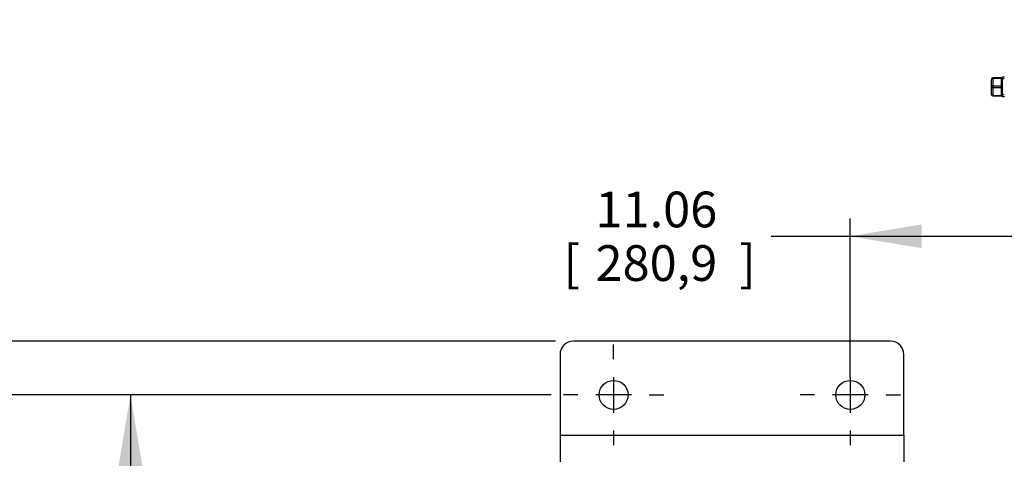
# Model space of a CAD drawing. Units: inches. Extents: x 0 to 17, y 0 to 11.
# Drawn here: x 2.2 to 5.6, y 3.4 to 4.9 of the extents above; entities that cross this region are included whole.
import ezdxf
from ezdxf.enums import TextEntityAlignment as Align
from ezdxf.lldxf.tags import DXFTag

# ---------------------------------------------------------------- set-up
doc = ezdxf.new("R2010")
doc.units = ezdxf.units.IN
doc.header["$MEASUREMENT"] = 0
for name, color, linetype in [('34624045', 7, 'Continuous'), ('Default', 7, 'Continuous'), ('P04_15079', 7, 'Continuous')]:
    doc.layers.add(name, color=color, linetype=linetype)
doc.styles.add('SEACAD_arial_ttf', font='txt')
tags = doc.linetypes.add('CENTER2', pattern=[1.125, 0.75, -0.125, 0.125, -0.125]).pattern_tags.tags
tags[10:11] = [DXFTag(74, 4), DXFTag(75, 0), DXFTag(340, '0'), DXFTag(46, 0.0), DXFTag(50, 0.0), DXFTag(44, 0.0), DXFTag(45, 0.0)]
tags[8:9] = [DXFTag(74, 4), DXFTag(75, 0), DXFTag(340, '0'), DXFTag(46, 0.0), DXFTag(50, 0.0), DXFTag(44, 0.0), DXFTag(45, 0.0)]
tags[6:7] = [DXFTag(74, 4), DXFTag(75, 0), DXFTag(340, '0'), DXFTag(46, 0.0), DXFTag(50, 0.0), DXFTag(44, 0.0), DXFTag(45, 0.0)]
tags[4:5] = [DXFTag(74, 4), DXFTag(75, 0), DXFTag(340, '0'), DXFTag(46, 0.0), DXFTag(50, 0.0), DXFTag(44, 0.0), DXFTag(45, 0.0)]
doc.dimstyles.new('Outline', dxfattribs={"dimtxt": 0.125, "dimasz": 0.25, "dimexe": 0.0625, "dimexo": 0.0625, "dimgap": 0.0625, "dimtad": 0, "dimtih": 1, "dimtoh": 1, "dimlfac": 8, "dimzin": 4, "dimdsep": 46, "dimtxsty": 'SEACAD_arial_ttf', "dimblk1": '_SE_FILLED', "dimblk2": '_SE_FILLED', "dimsah": 1, "dimcen": 0.0625, "dimadec": 0, "dimazin": 0, "dimtfac": 1, "dimtofl": 0, "dimtmove": 0, "dimatfit": 3, "dimfxl": 0, "dimtolj": 1, "dimtzin": 4, "dimarcsym": 0})

# ---------------------------------------------------------------- blocks, each defined once
blk = doc.blocks.new('SEANNOT_GROUP8')
at = {"layer": 'Default', "color": 7, "linetype": 'CENTER2'}
for p, q in [((4.2279, 3.7529), (4.2279, 3.8037)), ((4.2279, 3.6904), (4.2279, 3.5654)), ((4.1029, 3.6279), (4.0521, 3.6279)), ((4.2904, 3.6279), (4.1654, 3.6279)), ((4.3529, 3.6279), (4.4037, 3.6279)), ((4.2279, 3.5029), (4.2279, 3.4522))]:
    blk.add_line(p, q, dxfattribs=at)
blk = doc.blocks.new('SEANNOT_GROUP9')
at = {"layer": 'Default', "color": 7, "linetype": 'CENTER2'}
for p, q in [((5.056, 3.7529), (5.056, 3.8037)), ((5.056, 3.6904), (5.056, 3.5654)), ((4.931, 3.6279), (4.8803, 3.6279)), ((5.1185, 3.6279), (4.9935, 3.6279)), ((5.181, 3.6279), (5.2318, 3.6279)), ((5.056, 3.5029), (5.056, 3.4522))]:
    blk.add_line(p, q, dxfattribs=at)
blk = doc.blocks.new('SE2')
at = {"layer": '34624045', "color": 7, "linetype": 'Continuous'}
for p, q in [((5.1967, 3.8154), (4.0873, 3.8154)), ((4.0404, 3.7686), (4.0404, 3.4873)), ((5.2435, 3.4873), (5.2435, 3.7686)), ((4.0404, 3.4873), (5.2435, 3.4873)), ((4.0404, 3.4873), (4.0404, 3.3936)), ((5.2435, 3.4873), (5.2435, 3.3936))]:
    blk.add_line(p, q, dxfattribs=at)
for centre in [(4.2279, 3.6279), (5.056, 3.6279)]:
    blk.add_circle(centre, 0.0508, dxfattribs=at)
for centre, start, end in [((4.0873, 3.7686), 90, 180), ((5.1967, 3.7686), 0, 90)]:
    blk.add_arc(centre, 0.0469, start, end, dxfattribs=at)
at = {"layer": 'P04_15079', "color": 7, "linetype": 'Continuous'}
for p, q in [((5.5497, 4.7054), (5.5497, 4.7317)), ((5.5547, 4.7352), (5.5547, 4.7367)), ((5.5847, 4.7367), (5.5547, 4.7367)), ((5.5547, 4.7352), (5.5547, 4.709)), ((5.5847, 4.7352), (5.5547, 4.7352)), ((5.5847, 4.7352), (5.5847, 4.7367)), ((5.5847, 4.709), (5.5847, 4.7352)), ((5.5872, 4.7392), (5.5872, 4.7056)), ((5.5949, 4.7389), (5.5872, 4.7392)), ((5.5947, 4.7333), (5.5872, 4.7336)), ((5.5497, 4.6792), (5.5497, 4.7054)), ((5.5547, 4.709), (5.5847, 4.709)), ((5.5547, 4.709), (5.5547, 4.7019)), ((5.5547, 4.7019), (5.5547, 4.6757)), ((5.5847, 4.7019), (5.5547, 4.7019)), ((5.5847, 4.7056), (5.5847, 4.709)), ((5.5847, 4.7053), (5.5847, 4.7056)), ((5.5847, 4.7019), (5.5847, 4.7053)), ((5.5847, 4.6757), (5.5847, 4.7019)), ((5.5872, 4.7056), (5.5872, 4.7053)), ((5.5872, 4.7053), (5.5872, 4.6717)), ((5.5547, 4.6757), (5.5847, 4.6757)), ((5.5547, 4.6757), (5.5547, 4.6742)), ((5.5547, 4.6742), (5.5847, 4.6742)), ((5.5847, 4.6742), (5.5847, 4.6757)), ((5.5947, 4.6776), (5.5872, 4.6772)), ((5.5872, 4.6717), (5.5949, 4.672)), ((5.5872, 4.6717), (5.5872, 4.6717))]:
    blk.add_line(p, q, dxfattribs=at)
for centre, radius, start, end in [((5.5547, 4.7317), 0.005, 90, 180), ((5.585, 4.739), 0.00218, 310.3031, 341.7375), ((5.5854, 4.7391), 0.00185, 335.0304, 0.6003), ((5.5547, 4.6792), 0.005, 180, 270), ((5.5851, 4.6717), 0.00212, 0.9329, 21.2142)]:
    blk.add_arc(centre, radius, start, end, dxfattribs=at)
for centre, major_axis, ratio, start_param, end_param in [((5.5547, 4.7317), (0.005, 0), 0.707107, 1.570796, 3.141593), ((5.5847, 4.7392), (0.0025, 0), 0.99977, 4.712389, 6.283185), ((5.5847, 4.737), (0.0025, 0), 0.707107, 4.712389, 6.283185), ((5.5547, 4.7054), (0.005, 0), 0.707107, 1.570796, 3.141593), ((5.5547, 4.7054), (-0.005, 0), 0.707107, 0, 1.570796), ((5.5847, 4.7107), (0.0025, 0), 0.707107, 4.712389, 6.283185), ((5.5847, 4.7056), (0.0025, 0), 0.021427, 4.712389, 6.283185), ((5.5847, 4.7053), (0.0025, 0), 0.021427, 0, 1.570796), ((5.5847, 4.7001), (0.0025, 0), 0.707107, 0, 1.570796), ((5.5547, 4.6792), (-0.005, 0), 0.707107, 0, 1.570796), ((5.5847, 4.6739), (-0.0025, 0), 0.707107, 3.141593, 4.712389), ((5.5847, 4.6717), (-0.0025, 0), 0.99977, 3.475864, 4.712389), ((5.5847, 4.6717), (-0.0025, 0), 0.99977, 3.141593, 3.475864)]:
    blk.add_ellipse(centre, major_axis=major_axis, ratio=ratio, start_param=start_param, end_param=end_param, dxfattribs=at)
blk.add_open_spline([(5.5864, 4.7373), (5.5864, 4.7373), (5.5862, 4.7371), (5.5856, 4.7368), (5.585, 4.7366), (5.5847, 4.7367), (5.5847, 4.7367)], degree=3, knots=[0, 0, 0, 0, 0.027328, 0.483832, 0.9778, 1, 1, 1, 1], dxfattribs=at)
blk = doc.blocks.new('DMBLK16')
at = {"layer": 'Default', "linetype": 'Continuous'}
for points in [[(2.0148, 3.3779), (2.0982, 3.3779), (2.0565, 3.6279)], [(2.0148, 1.7529), (2.0565, 1.5029), (2.0982, 1.7529)]]:
    blk.add_hatch(color=7, dxfattribs=at).paths.add_polyline_path(points)
at = {"layer": 'Default', "color": 7, "linetype": 'Continuous'}
for p, q in [((4.0099, 3.6279), (1.994, 3.6279)), ((2.0565, 2.7842), (2.0565, 3.6279)), ((2.0565, 1.5029), (2.0565, 2.3467)), ((4.0036, 1.5029), (1.994, 1.5029))]:
    blk.add_line(p, q, dxfattribs=at)
at = {"layer": 'Default', "color": 7, "linetype": 'Continuous', "style": 'SEACAD_arial_ttf'}
for s, p in [('17.00', (1.8364, 2.7217)), ('[', (1.725, 2.5342)), ('431,8', (1.8364, 2.5342)), (']', (2.3391, 2.5342))]:
    blk.add_text(s, height=0.125, dxfattribs=at).set_placement(p, align=Align.TOP_LEFT)
blk = doc.blocks.new('_SE_FILLED')
at = {"color": 0}
blk.add_line((0, 0), (-1, 0), dxfattribs=at)
blk.add_solid([(0, 0), (-1, -0.1665), (-1, 0.1665), (0, 0)], dxfattribs=at)
blk = doc.blocks.new('DMBLK17')
at = {"layer": 'Default', "linetype": 'Continuous'}
for points in [[(2.4959, 3.3779), (2.5793, 3.3779), (2.5376, 3.6279)], [(2.4959, 2.8154), (2.5376, 2.5654), (2.5793, 2.8154)]]:
    blk.add_hatch(color=7, dxfattribs=at).paths.add_polyline_path(points)
at = {"layer": 'Default', "color": 7, "linetype": 'Continuous'}
for p, q in [((3.4354, 3.6279), (2.4751, 3.6279)), ((2.5376, 3.6279), (2.5376, 3.3154)), ((2.5376, 2.8779), (2.5376, 2.5654)), ((2.7534, 2.5654), (2.4751, 2.5654))]:
    blk.add_line(p, q, dxfattribs=at)
at = {"layer": 'Default', "color": 7, "linetype": 'Continuous', "style": 'SEACAD_arial_ttf'}
for s, p in [('8.50', (2.3175, 3.2529)), ('[', (2.2061, 3.0654)), ('215,9', (2.3175, 3.0654)), (']', (2.8202, 3.0654))]:
    blk.add_text(s, height=0.125, dxfattribs=at).set_placement(p, align=Align.TOP_LEFT)
blk = doc.blocks.new('DMBLK18')
at = {"layer": 'Default', "linetype": 'Continuous'}
for points in [[(5.306, 4.2245), (5.056, 4.1829), (5.306, 4.1412)], [(6.1887, 4.2245), (6.1887, 4.1412), (6.4387, 4.1829)]]:
    blk.add_hatch(color=7, dxfattribs=at).paths.add_polyline_path(points)
at = {"layer": 'Default', "color": 7, "linetype": 'Continuous'}
for p, q in [((5.056, 3.6904), (5.056, 4.2454)), ((4.7788, 4.1829), (6.4387, 4.1829))]:
    blk.add_line(p, q, dxfattribs=at)
at = {"layer": 'Default', "color": 7, "linetype": 'Continuous', "style": 'SEACAD_arial_ttf'}
for s, p in [('11.06', (4.1646, 4.3391)), ('[', (4.0532, 4.1516)), ('280,9', (4.1646, 4.1516)), (']', (4.6673, 4.1516))]:
    blk.add_text(s, height=0.125, dxfattribs=at).set_placement(p, align=Align.TOP_LEFT)
blk = doc.blocks.new('DMBLK21')
at = {"layer": 'Default', "linetype": 'Continuous'}
for points in [[(1.4395, 3.5654), (1.5228, 3.5654), (1.4811, 3.8154)], [(1.4395, 2.8154), (1.4811, 2.5654), (1.5228, 2.8154)]]:
    blk.add_hatch(color=7, dxfattribs=at).paths.add_polyline_path(points)
at = {"layer": 'Default', "color": 7, "linetype": 'Continuous'}
for p, q in [((4.0248, 3.8154), (1.4186, 3.8154)), ((1.4811, 3.4092), (1.4811, 3.8154)), ((1.4811, 2.5654), (1.4811, 2.9717)), ((2.9243, 2.5654), (1.4186, 2.5654))]:
    blk.add_line(p, q, dxfattribs=at)
at = {"layer": 'Default', "color": 7, "linetype": 'Continuous', "style": 'SEACAD_arial_ttf'}
for s, p in [('10.00', (1.261, 3.3467)), ('[', (1.1496, 3.1592)), (']', (1.7637, 3.1592)), ('254,0', (1.261, 3.1592))]:
    blk.add_text(s, height=0.125, dxfattribs=at).set_placement(p, align=Align.TOP_LEFT)
blk = doc.blocks.new('DMBLK22')
at = {"layer": 'Default', "linetype": 'Continuous'}
for points in [[(0.9268, 3.5654), (1.0102, 3.5654), (0.9685, 3.8154)], [(0.9268, 1.5654), (0.9685, 1.3154), (1.0102, 1.5654)]]:
    blk.add_hatch(color=7, dxfattribs=at).paths.add_polyline_path(points)
at = {"layer": 'Default', "color": 7, "linetype": 'Continuous'}
for p, q in [((4.0248, 3.8154), (0.906, 3.8154)), ((0.9685, 3.8154), (0.9685, 2.7842)), ((0.9685, 2.3467), (0.9685, 1.3154)), ((4.0248, 1.3154), (0.906, 1.3154))]:
    blk.add_line(p, q, dxfattribs=at)
at = {"layer": 'Default', "color": 7, "linetype": 'Continuous', "style": 'SEACAD_arial_ttf'}
for s, p in [('20.00', (0.7484, 2.7217)), ('[', (0.637, 2.5342)), ('508,0', (0.7484, 2.5342)), (']', (1.2511, 2.5342))]:
    blk.add_text(s, height=0.125, dxfattribs=at).set_placement(p, align=Align.TOP_LEFT)

msp = doc.modelspace()

# ---------------------------------------------------------------- block references
at = {"layer": 'Default'}
for name in ['SE2', 'SEANNOT_GROUP8', 'SEANNOT_GROUP9']:
    msp.add_blockref(name, (0, 0), dxfattribs=at)

# ---------------------------------------------------------------- dimensions: what is measured, and where the dimension line sits
at = {"layer": 'Default', "color": 7, "linetype": 'Continuous'}
dim = msp.add_linear_dim(base=(6.4387, 4.1829), p1=(5.056, 3.6279), p2=(6.4387, 4.9404), text='\\A1;<>', dimstyle='Outline', override={"dimpost": '\\X'}, dxfattribs=at)
dim.commit()
dim.dimension.update_dxf_attribs({"geometry": 'DMBLK18', "text_midpoint": (4.7788, 4.1829), "dimtype": 160})
for base, p1, p2, angle, picture, middle, dimtype in [((0.9685, 3.8154), (4.0873, 3.8154), (4.0873, 1.3154), 270, 'DMBLK22', (0.9685, 2.5654), 161), ((1.4811, 3.8154), (2.9868, 2.5654), (4.0873, 3.8154), 90, 'DMBLK21', (1.4811, 3.1904), 160), ((2.0565, 1.5029), (4.2279, 1.5029), (4.2279, 3.6279), 90, 'DMBLK16', (2.0565, 2.5654), 161), ((2.5376, 2.5654), (4.2279, 3.6279), (2.8159, 2.5654), 90, 'DMBLK17', (2.5376, 3.0967), 160)]:
    dim = msp.add_linear_dim(base=base, p1=p1, p2=p2, angle=angle, text='\\A1;<>', dimstyle='Outline', override={"dimpost": '\\X'}, dxfattribs=at)
    dim.commit()
    dim.dimension.update_dxf_attribs({"geometry": picture, "text_midpoint": middle, "dimtype": dimtype})

doc.saveas('drawing.dxf')
